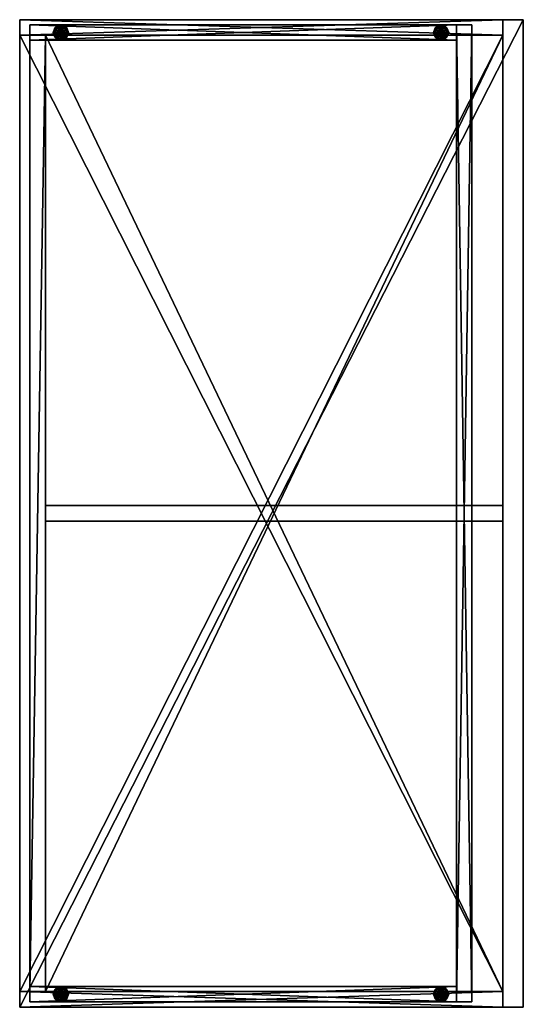
# Model space of a CAD drawing. Units: inches. Extents: x 5 to 358, y 5 to 169.
# Drawn here: x 214 to 239, y 59 to 107 of the extents above; entities that cross this region are included whole.
import ezdxf

# ---------------------------------------------------------------- set-up
doc = ezdxf.new("R2010")
doc.units = ezdxf.units.IN
doc.header["$MEASUREMENT"] = 0
doc.layers.add('CET color Grey50', color=9, linetype='Continuous', true_color=0x808080)
doc.layers.add('CET Default', color=7, linetype='Continuous')

# ---------------------------------------------------------------- blocks, each defined once
blk = doc.blocks.new('*C10')
at = {"layer": 'CET color Grey50', "linetype": 'Continuous'}
mesh = blk.add_polyface(dxfattribs=at)
corners = [(12.25, 42.25, 17.125), (-12.25, 42.25, 17.125), (-12.25, -5.75, 17.125), (12.25, -5.75, 17.125), (12.25, 42.25, 19.5), (-12.25, 42.25, 19.5), (-12.25, -5.75, 19.5), (12.25, -5.75, 19.5)]
mesh.append_faces([[corners[k] for k in face] for face in [(0, 1, 2, 0), (0, 2, 3, 0), (4, 5, 6, 4), (4, 6, 7, 4), (0, 4, 7, 0), (0, 7, 3, 0), (7, 6, 2, 7), (7, 2, 3, 7), (6, 2, 1, 6), (6, 1, 5, 6), (5, 1, 0, 5), (5, 0, 4, 5)]])
mesh = blk.add_polyface(dxfattribs=at)
corners = [(-12.25, -5, 17.125), (-12.25, -5, 4), (-12.25, -5.75, 4), (-12.25, -5.75, 17.125), (11.25, -5, 4), (11.25, -5.75, 4), (11.25, -5, 17.125), (11.25, -5.75, 17.125), (-12.25, 42.25, 17.125), (-12.25, 42.25, 4), (-12.25, 41.5, 4), (-12.25, 41.5, 17.125), (11.25, 42.25, 4), (11.25, 41.5, 4), (11.25, 42.25, 17.125), (11.25, 41.5, 17.125), (9, -5.5, 0.5), (9, -5.5, 4), (-11.75, -5.5, 4), (-11.75, -5.5, 0.5), (-11.75, -4.75, 4), (-11.75, -4.75, 0.5), (9, -4.75, 4), (9, -4.75, 0.5), (9, 41.25, 0.5), (9, 41.25, 4), (-11.75, 41.25, 4), (-11.75, 41.25, 0.5), (-11.75, 42, 4), (-11.75, 42, 0.5), (9, 42, 4), (9, 42, 0.5), (9.75, -5.5, 4), (9.75, -5.5, 0.5), (9.75, 42, 4), (9.75, 42, 0.5), (11.25, 18.625, 4.75), (11.25, 18.625, 16.375), (11.25, 17.875, 16.375), (11.25, 17.875, 4.75)]
mesh.append_faces([[corners[k] for k in face] for face in [(0, 1, 2, 0), (0, 2, 3, 0), (2, 1, 4, 2), (2, 4, 5, 2), (4, 6, 7, 4), (4, 7, 5, 4), (7, 6, 0, 7), (7, 0, 3, 7), (5, 7, 3, 5), (5, 3, 2, 5), (8, 9, 10, 8), (8, 10, 11, 8), (9, 12, 13, 9), (9, 13, 10, 9), (12, 14, 15, 12), (12, 15, 13, 12), (14, 8, 11, 14), (14, 11, 15, 14), (9, 8, 14, 9), (9, 14, 12, 9), (16, 17, 18, 16), (16, 18, 19, 16), (19, 18, 20, 19), (19, 20, 21, 19), (21, 20, 22, 21), (21, 22, 23, 21), (21, 23, 16, 21), (21, 16, 19, 21), (18, 17, 22, 18), (18, 22, 20, 18), (24, 25, 26, 24), (24, 26, 27, 24), (27, 26, 28, 27), (27, 28, 29, 27), (29, 28, 30, 29), (29, 30, 31, 29), (29, 31, 24, 29), (29, 24, 27, 29), (26, 25, 30, 26), (26, 30, 28, 26), (32, 17, 16, 32), (32, 16, 33, 32), (16, 17, 30, 16), (16, 30, 31, 16), (30, 34, 35, 30), (30, 35, 31, 30), (35, 34, 32, 35), (35, 32, 33, 35), (16, 31, 35, 16), (16, 35, 33, 16), (30, 17, 32, 30), (30, 32, 34, 30), (36, 37, 38, 36), (36, 38, 39, 36)]])
mesh = blk.add_polyface(dxfattribs=at)
corners = [(-10.521, 41.469, 0.25), (-10.521, 41.781, 0.375), (-10.521, 41.781, 0.25), (-10.25, 41.937, 0.375), (-10.25, 41.937, 0.25), (-10.358, 41.687, 0.375), (-10.338, 41.713, 0.375), (-10.375, 41.625, 0.375), (-10.371, 41.657, 0.375), (-10.521, 41.469, 0.375), (-10.282, 41.746, 0.375), (-10.312, 41.733, 0.375), (-10.25, 41.75, 0.375), (-10.282, 41.746, 0.5), (-10.25, 41.75, 0.5), (-10.312, 41.733, 0.5), (-10.358, 41.687, 0.5), (-10.338, 41.713, 0.5), (-10.371, 41.657, 0.5), (-10.375, 41.625, 0.5), (-10.25, 41.5, 0.5), (-10.371, 41.593, 0.5), (-10.562, 41.625, 0), (-10.406, 41.895, 0), (-10.25, 41.625, 0), (-10.406, 41.895, 0.25), (-10.562, 41.625, 0.25), (-10.25, 41.625, 0.25), (-10.094, 41.895, 0.25), (-10.537, 41.853, 0.217), (-10.531, 41.787, 0.187), (-10.625, 41.625, 0.187), (-10.606, 41.625, 0.232), (-10.25, 41.982, 0.231), (-10.25, 41.95, 0.187), (-10.437, 41.95, 0.187), (-10.528, 41.822, 0.243), (-10.25, 41.895, 0.25), (-10.367, 41.943, 0.244), (-10.063, 41.95, 0.187), (-10.437, 41.95, 0.063), (-10.625, 41.625, 0.063), (-10.606, 41.625, 0.018), (-10.528, 41.822, 0.007), (-10.537, 41.853, 0.033), (-10.531, 41.787, 0.063), (-10.25, 41.95, 0.063), (-10.25, 41.982, 0.019), (-10.25, 41.895, 0), (-10.33, 41.952, 0.005)]
mesh.append_faces([[corners[k] for k in face] for face in [(0, 1, 2, 0), (1, 3, 4, 1), (1, 4, 2, 1), (2, 4, 0, 2), (5, 6, 1, 5), (7, 8, 1, 7), (7, 1, 9, 7), (5, 1, 8, 5), (10, 3, 11, 10), (3, 10, 12, 3), (1, 6, 11, 1), (1, 11, 3, 1), (12, 10, 13, 12), (12, 13, 14, 12), (10, 11, 15, 10), (10, 15, 13, 10), (6, 5, 16, 6), (6, 16, 17, 6), (11, 6, 17, 11), (11, 17, 15, 11), (5, 8, 18, 5), (5, 18, 16, 5), (19, 18, 8, 19), (19, 8, 7, 19), (18, 20, 13, 18), (18, 13, 16, 18), (18, 19, 21, 18), (13, 15, 17, 13), (13, 17, 16, 13), (22, 23, 24, 22), (25, 26, 27, 25), (25, 27, 28, 25), (29, 30, 31, 29), (32, 29, 31, 32), (33, 34, 35, 33), (36, 26, 25, 36), (36, 32, 26, 36), (25, 37, 38, 25), (29, 35, 30, 29), (39, 40, 35, 39), (35, 40, 41, 35), (35, 41, 31, 35), (22, 42, 43, 22), (44, 41, 45, 44), (46, 47, 40, 46), (23, 22, 43, 23), (48, 23, 49, 48), (41, 44, 42, 41), (45, 40, 44, 45)]])
mesh = blk.add_polyface(dxfattribs=at)
corners = [(-10.25, 41.312, 0.375), (-10.521, 41.469, 0.375), (-10.521, 41.469, 0.25), (-10.25, 41.312, 0.25), (-10.521, 41.781, 0.375), (-10.25, 41.5, 0.375), (-10.282, 41.504, 0.375), (-10.312, 41.517, 0.375), (-10.338, 41.537, 0.375), (-10.358, 41.562, 0.375), (-10.371, 41.593, 0.375), (-10.375, 41.625, 0.375), (-10.371, 41.593, 0.5), (-10.375, 41.625, 0.5), (-10.358, 41.562, 0.5), (-10.312, 41.517, 0.5), (-10.338, 41.537, 0.5), (-10.282, 41.504, 0.5), (-10.25, 41.5, 0.5), (-10.371, 41.657, 0.5), (-10.218, 41.504, 0.5), (-10.282, 41.746, 0.5), (-10.25, 41.625, 0), (-10.094, 41.355, 0), (-10.406, 41.355, 0), (-10.562, 41.625, 0), (-10.25, 41.625, 0.25), (-10.562, 41.625, 0.25), (-10.406, 41.355, 0.25), (-10.537, 41.397, 0.217), (-10.625, 41.625, 0.187), (-10.531, 41.463, 0.187), (-10.528, 41.428, 0.243), (-10.606, 41.625, 0.232), (-10.25, 41.268, 0.231), (-10.437, 41.3, 0.187), (-10.25, 41.3, 0.187), (-10.33, 41.298, 0.245), (-10.25, 41.355, 0.25), (-10.625, 41.625, 0.063), (-10.437, 41.3, 0.063), (-10.063, 41.3, 0.063), (-10.063, 41.3, 0.187), (-10.528, 41.428, 0.007), (-10.537, 41.397, 0.033), (-10.606, 41.625, 0.018), (-10.531, 41.463, 0.063), (-10.25, 41.268, 0.019), (-10.25, 41.3, 0.063), (-10.25, 41.355, 0), (-10.367, 41.307, 0.006)]
mesh.append_faces([[corners[k] for k in face] for face in [(0, 1, 2, 0), (0, 2, 3, 0), (2, 1, 4, 2), (0, 5, 6, 0), (0, 6, 7, 0), (0, 7, 1, 0), (7, 8, 1, 7), (9, 10, 1, 9), (8, 9, 1, 8), (1, 10, 11, 1), (11, 10, 12, 11), (11, 12, 13, 11), (10, 9, 14, 10), (10, 14, 12, 10), (8, 7, 15, 8), (8, 15, 16, 8), (9, 8, 16, 9), (9, 16, 14, 9), (7, 6, 17, 7), (7, 17, 15, 7), (18, 17, 6, 18), (18, 6, 5, 18), (12, 14, 16, 12), (12, 16, 15, 12), (17, 19, 12, 17), (17, 12, 15, 17), (19, 17, 18, 19), (18, 20, 21, 18), (22, 23, 24, 22), (24, 25, 22, 24), (26, 27, 28, 26), (29, 30, 31, 29), (32, 27, 33, 32), (27, 32, 28, 27), (34, 35, 36, 34), (28, 37, 38, 28), (30, 29, 33, 30), (31, 35, 29, 31), (30, 39, 40, 30), (30, 40, 35, 30), (35, 40, 41, 35), (35, 41, 42, 35), (24, 43, 25, 24), (44, 39, 45, 44), (25, 43, 45, 25), (44, 46, 39, 44), (47, 48, 40, 47), (24, 49, 50, 24), (44, 40, 46, 44)]])
mesh = blk.add_polyface(dxfattribs=at)
corners = [(-9.979, 41.469, 0.375), (-10.25, 41.312, 0.375), (-10.25, 41.312, 0.25), (-9.979, 41.469, 0.25), (-9.979, 41.781, 0.375), (-10.521, 41.469, 0.25), (-10.25, 41.937, 0.25), (-10.188, 41.517, 0.375), (-10.162, 41.537, 0.375), (-10.218, 41.504, 0.375), (-10.125, 41.625, 0.375), (-10.129, 41.593, 0.375), (-10.142, 41.562, 0.375), (-10.25, 41.5, 0.375), (-10.218, 41.504, 0.5), (-10.25, 41.5, 0.5), (-10.188, 41.517, 0.5), (-10.142, 41.562, 0.5), (-10.162, 41.537, 0.5), (-10.129, 41.593, 0.5), (-10.125, 41.625, 0.5), (-10.129, 41.657, 0.5), (-10.25, 41.625, 0), (-9.938, 41.625, 0), (-10.094, 41.355, 0), (-10.094, 41.355, 0.25), (-9.938, 41.625, 0.25), (-10.25, 41.625, 0.25), (-10.406, 41.355, 0.25), (-9.963, 41.397, 0.217), (-9.969, 41.463, 0.187), (-9.875, 41.625, 0.187), (-9.894, 41.625, 0.232), (-10.25, 41.268, 0.231), (-10.25, 41.3, 0.187), (-10.063, 41.3, 0.187), (-9.972, 41.428, 0.243), (-10.25, 41.355, 0.25), (-10.133, 41.307, 0.244), (-10.063, 41.3, 0.063), (-9.875, 41.625, 0.063), (-10.17, 41.298, 0.005), (-10.25, 41.355, 0), (-9.894, 41.625, 0.018), (-9.972, 41.428, 0.007), (-9.963, 41.397, 0.033), (-9.969, 41.463, 0.063), (-10.25, 41.268, 0.019), (-10.25, 41.3, 0.063)]
mesh.append_faces([[corners[k] for k in face] for face in [(0, 1, 2, 0), (0, 2, 3, 0), (4, 0, 3, 4), (3, 2, 5, 3), (3, 5, 6, 3), (7, 1, 0, 7), (7, 0, 8, 7), (1, 7, 9, 1), (10, 11, 0, 10), (10, 0, 4, 10), (12, 8, 0, 12), (11, 12, 0, 11), (13, 1, 9, 13), (13, 9, 14, 13), (13, 14, 15, 13), (9, 7, 16, 9), (9, 16, 14, 9), (8, 12, 17, 8), (8, 17, 18, 8), (7, 8, 18, 7), (7, 18, 16, 7), (12, 11, 19, 12), (12, 19, 17, 12), (20, 19, 11, 20), (20, 11, 10, 20), (14, 16, 18, 14), (14, 18, 19, 14), (14, 19, 20, 14), (14, 20, 21, 14), (19, 18, 17, 19), (22, 23, 24, 22), (25, 26, 27, 25), (27, 28, 25, 27), (29, 30, 31, 29), (32, 29, 31, 32), (33, 34, 35, 33), (36, 26, 25, 36), (36, 32, 26, 36), (25, 37, 38, 25), (29, 35, 30, 29), (35, 39, 40, 35), (35, 40, 31, 35), (41, 42, 24, 41), (23, 43, 44, 23), (45, 40, 46, 45), (47, 39, 48, 47), (24, 23, 44, 24), (40, 45, 43, 40), (46, 39, 45, 46)]])
mesh = blk.add_polyface(dxfattribs=at)
corners = [(-10.25, 41.937, 0.375), (-9.979, 41.781, 0.375), (-9.979, 41.781, 0.25), (-10.25, 41.937, 0.25), (-9.979, 41.469, 0.25), (-10.142, 41.687, 0.375), (-10.129, 41.657, 0.375), (-10.162, 41.713, 0.375), (-10.218, 41.746, 0.375), (-10.188, 41.733, 0.375), (-10.25, 41.75, 0.375), (-10.125, 41.625, 0.375), (-10.129, 41.657, 0.5), (-10.125, 41.625, 0.5), (-10.142, 41.687, 0.5), (-10.188, 41.733, 0.5), (-10.162, 41.713, 0.5), (-10.218, 41.746, 0.5), (-10.25, 41.75, 0.5), (-10.282, 41.746, 0.5), (-10.218, 41.504, 0.5), (-10.094, 41.895, 0), (-9.938, 41.625, 0), (-10.25, 41.625, 0), (-10.406, 41.895, 0), (-9.938, 41.625, 0.25), (-10.094, 41.895, 0.25), (-10.25, 41.625, 0.25), (-9.963, 41.853, 0.217), (-9.875, 41.625, 0.187), (-9.969, 41.787, 0.187), (-9.972, 41.822, 0.243), (-9.894, 41.625, 0.232), (-10.25, 41.982, 0.231), (-10.063, 41.95, 0.187), (-10.25, 41.95, 0.187), (-10.17, 41.952, 0.245), (-10.25, 41.895, 0.25), (-9.875, 41.625, 0.063), (-10.063, 41.95, 0.063), (-10.437, 41.95, 0.063), (-9.972, 41.822, 0.007), (-10.25, 41.895, 0), (-10.133, 41.943, 0.006), (-9.963, 41.853, 0.033), (-9.894, 41.625, 0.018), (-10.25, 41.95, 0.063), (-10.25, 41.982, 0.019), (-9.969, 41.787, 0.063)]
mesh.append_faces([[corners[k] for k in face] for face in [(0, 1, 2, 0), (0, 2, 3, 0), (1, 4, 2, 1), (4, 3, 2, 4), (5, 6, 1, 5), (7, 5, 1, 7), (0, 8, 9, 0), (0, 9, 1, 0), (1, 9, 7, 1), (0, 10, 8, 0), (6, 11, 1, 6), (11, 6, 12, 11), (11, 12, 13, 11), (6, 5, 14, 6), (6, 14, 12, 6), (7, 9, 15, 7), (7, 15, 16, 7), (5, 7, 16, 5), (5, 16, 14, 5), (9, 8, 17, 9), (9, 17, 15, 9), (18, 17, 8, 18), (18, 8, 10, 18), (15, 17, 18, 15), (15, 18, 19, 15), (12, 14, 16, 12), (12, 16, 20, 12), (16, 15, 19, 16), (16, 19, 20, 16), (21, 22, 23, 21), (21, 23, 24, 21), (25, 26, 27, 25), (28, 29, 30, 28), (31, 25, 32, 31), (25, 31, 26, 25), (33, 34, 35, 33), (36, 37, 26, 36), (29, 28, 32, 29), (30, 34, 28, 30), (29, 38, 39, 29), (29, 39, 34, 29), (34, 39, 40, 34), (21, 41, 22, 21), (21, 42, 43, 21), (44, 38, 45, 44), (22, 41, 45, 22), (46, 39, 47, 46), (44, 48, 38, 44), (44, 39, 48, 44)]])
mesh = blk.add_polyface(dxfattribs=at)
corners = [(7.979, 41.469, 0.25), (7.979, 41.781, 0.375), (7.979, 41.781, 0.25), (8.25, 41.937, 0.375), (8.25, 41.937, 0.25), (8.142, 41.687, 0.375), (8.162, 41.713, 0.375), (8.125, 41.625, 0.375), (8.129, 41.657, 0.375), (7.979, 41.469, 0.375), (8.218, 41.746, 0.375), (8.187, 41.733, 0.375), (8.25, 41.75, 0.375), (8.218, 41.746, 0.5), (8.25, 41.75, 0.5), (8.187, 41.733, 0.5), (8.142, 41.687, 0.5), (8.162, 41.713, 0.5), (8.129, 41.657, 0.5), (8.125, 41.625, 0.5), (8.25, 41.5, 0.5), (8.129, 41.593, 0.5), (7.938, 41.625, 0), (8.094, 41.895, 0), (8.25, 41.625, 0), (8.094, 41.895, 0.25), (7.938, 41.625, 0.25), (8.25, 41.625, 0.25), (8.406, 41.895, 0.25), (7.969, 41.787, 0.187), (7.875, 41.625, 0.187), (7.963, 41.853, 0.217), (8.063, 41.95, 0.187), (7.894, 41.625, 0.232), (8.25, 41.982, 0.231), (8.25, 41.95, 0.187), (7.972, 41.822, 0.243), (8.25, 41.895, 0.25), (8.133, 41.943, 0.244), (8.437, 41.95, 0.187), (8.063, 41.95, 0.063), (7.875, 41.625, 0.063), (7.894, 41.625, 0.018), (7.972, 41.822, 0.007), (7.963, 41.853, 0.033), (7.969, 41.787, 0.063), (8.25, 41.95, 0.063), (8.25, 41.982, 0.019), (8.25, 41.895, 0), (8.17, 41.952, 0.005)]
mesh.append_faces([[corners[k] for k in face] for face in [(0, 1, 2, 0), (1, 3, 4, 1), (1, 4, 2, 1), (2, 4, 0, 2), (5, 6, 1, 5), (7, 8, 1, 7), (7, 1, 9, 7), (5, 1, 8, 5), (10, 3, 11, 10), (3, 10, 12, 3), (1, 6, 11, 1), (1, 11, 3, 1), (12, 10, 13, 12), (12, 13, 14, 12), (10, 11, 15, 10), (10, 15, 13, 10), (6, 5, 16, 6), (6, 16, 17, 6), (11, 6, 17, 11), (11, 17, 15, 11), (5, 8, 18, 5), (5, 18, 16, 5), (19, 18, 8, 19), (19, 8, 7, 19), (18, 20, 13, 18), (18, 13, 16, 18), (18, 19, 21, 18), (13, 15, 17, 13), (13, 17, 16, 13), (22, 23, 24, 22), (25, 26, 27, 25), (25, 27, 28, 25), (29, 30, 31, 29), (29, 31, 32, 29), (33, 31, 30, 33), (34, 35, 32, 34), (36, 26, 25, 36), (36, 33, 26, 36), (25, 37, 38, 25), (39, 40, 32, 39), (32, 40, 41, 32), (32, 41, 30, 32), (22, 42, 43, 22), (44, 41, 45, 44), (44, 45, 40, 44), (46, 47, 40, 46), (23, 22, 43, 23), (48, 23, 49, 48), (41, 44, 42, 41)]])
mesh = blk.add_polyface(dxfattribs=at)
corners = [(8.25, 41.312, 0.375), (7.979, 41.469, 0.375), (7.979, 41.469, 0.25), (8.25, 41.312, 0.25), (7.979, 41.781, 0.375), (8.25, 41.5, 0.375), (8.218, 41.504, 0.375), (8.187, 41.517, 0.375), (8.162, 41.537, 0.375), (8.142, 41.562, 0.375), (8.129, 41.593, 0.375), (8.125, 41.625, 0.375), (8.129, 41.593, 0.5), (8.125, 41.625, 0.5), (8.142, 41.562, 0.5), (8.187, 41.517, 0.5), (8.162, 41.537, 0.5), (8.218, 41.504, 0.5), (8.25, 41.5, 0.5), (8.129, 41.657, 0.5), (8.25, 41.625, 0), (8.406, 41.355, 0), (8.094, 41.355, 0), (7.938, 41.625, 0), (8.25, 41.625, 0.25), (7.938, 41.625, 0.25), (8.094, 41.355, 0.25), (8.406, 41.355, 0.25), (7.963, 41.397, 0.217), (7.875, 41.625, 0.187), (7.969, 41.463, 0.187), (8.063, 41.3, 0.187), (7.972, 41.428, 0.243), (7.894, 41.625, 0.232), (8.25, 41.268, 0.231), (8.25, 41.3, 0.187), (8.17, 41.298, 0.245), (8.25, 41.355, 0.25), (7.875, 41.625, 0.063), (8.063, 41.3, 0.063), (8.437, 41.3, 0.063), (8.437, 41.3, 0.187), (7.972, 41.428, 0.007), (7.963, 41.397, 0.033), (7.894, 41.625, 0.018), (7.969, 41.463, 0.063), (8.25, 41.268, 0.019), (8.25, 41.3, 0.063), (8.25, 41.355, 0), (8.133, 41.307, 0.006)]
mesh.append_faces([[corners[k] for k in face] for face in [(0, 1, 2, 0), (0, 2, 3, 0), (2, 1, 4, 2), (0, 5, 6, 0), (0, 6, 7, 0), (0, 7, 1, 0), (7, 8, 1, 7), (9, 10, 1, 9), (8, 9, 1, 8), (1, 10, 11, 1), (11, 10, 12, 11), (11, 12, 13, 11), (10, 9, 14, 10), (10, 14, 12, 10), (8, 7, 15, 8), (8, 15, 16, 8), (9, 8, 16, 9), (9, 16, 14, 9), (7, 6, 17, 7), (7, 17, 15, 7), (18, 17, 6, 18), (18, 6, 5, 18), (12, 14, 16, 12), (12, 16, 15, 12), (17, 19, 12, 17), (17, 12, 15, 17), (19, 17, 18, 19), (20, 21, 22, 20), (22, 23, 20, 22), (24, 25, 26, 24), (24, 26, 27, 24), (28, 29, 30, 28), (28, 30, 31, 28), (32, 25, 33, 32), (25, 32, 26, 25), (34, 31, 35, 34), (26, 36, 37, 26), (29, 28, 33, 29), (29, 38, 39, 29), (29, 39, 31, 29), (31, 39, 40, 31), (31, 40, 41, 31), (22, 42, 23, 22), (43, 38, 44, 43), (23, 42, 44, 23), (45, 38, 43, 45), (45, 43, 39, 45), (46, 47, 39, 46), (22, 48, 49, 22)]])
mesh = blk.add_polyface(dxfattribs=at)
corners = [(8.521, 41.469, 0.375), (8.25, 41.312, 0.375), (8.25, 41.312, 0.25), (8.521, 41.469, 0.25), (8.521, 41.781, 0.375), (7.979, 41.469, 0.25), (8.25, 41.937, 0.25), (8.312, 41.517, 0.375), (8.338, 41.537, 0.375), (8.282, 41.504, 0.375), (8.375, 41.625, 0.375), (8.371, 41.593, 0.375), (8.358, 41.562, 0.375), (8.25, 41.5, 0.375), (8.282, 41.504, 0.5), (8.25, 41.5, 0.5), (8.312, 41.517, 0.5), (8.358, 41.562, 0.5), (8.338, 41.537, 0.5), (8.371, 41.593, 0.5), (8.375, 41.625, 0.5), (8.218, 41.746, 0.5), (8.371, 41.657, 0.5), (8.25, 41.625, 0), (8.562, 41.625, 0), (8.406, 41.355, 0), (8.406, 41.355, 0.25), (8.562, 41.625, 0.25), (8.25, 41.625, 0.25), (8.537, 41.397, 0.217), (8.531, 41.463, 0.187), (8.625, 41.625, 0.187), (8.606, 41.625, 0.232), (8.25, 41.268, 0.231), (8.25, 41.3, 0.187), (8.437, 41.3, 0.187), (8.528, 41.428, 0.243), (8.25, 41.355, 0.25), (8.367, 41.307, 0.244), (8.437, 41.3, 0.063), (8.625, 41.625, 0.063), (8.33, 41.298, 0.005), (8.25, 41.355, 0), (8.606, 41.625, 0.018), (8.528, 41.428, 0.007), (8.537, 41.397, 0.033), (8.531, 41.463, 0.063), (8.25, 41.268, 0.019), (8.25, 41.3, 0.063)]
mesh.append_faces([[corners[k] for k in face] for face in [(0, 1, 2, 0), (0, 2, 3, 0), (4, 0, 3, 4), (3, 2, 5, 3), (3, 5, 6, 3), (7, 1, 0, 7), (7, 0, 8, 7), (1, 7, 9, 1), (10, 11, 0, 10), (10, 0, 4, 10), (12, 8, 0, 12), (11, 12, 0, 11), (13, 1, 9, 13), (13, 9, 14, 13), (13, 14, 15, 13), (9, 7, 16, 9), (9, 16, 14, 9), (8, 12, 17, 8), (8, 17, 18, 8), (7, 8, 18, 7), (7, 18, 16, 7), (12, 11, 19, 12), (12, 19, 17, 12), (20, 19, 11, 20), (20, 11, 10, 20), (15, 14, 21, 15), (14, 16, 18, 14), (14, 18, 19, 14), (14, 19, 20, 14), (14, 20, 22, 14), (19, 18, 17, 19), (23, 24, 25, 23), (26, 27, 28, 26), (29, 30, 31, 29), (32, 29, 31, 32), (33, 34, 35, 33), (36, 27, 26, 36), (36, 32, 27, 36), (26, 37, 38, 26), (29, 35, 30, 29), (35, 39, 40, 35), (35, 40, 31, 35), (41, 42, 25, 41), (24, 43, 44, 24), (45, 40, 46, 45), (47, 39, 48, 47), (25, 24, 44, 25), (40, 45, 43, 40), (46, 39, 45, 46)]])
mesh = blk.add_polyface(dxfattribs=at)
corners = [(8.25, 41.937, 0.375), (8.521, 41.781, 0.375), (8.521, 41.781, 0.25), (8.25, 41.937, 0.25), (8.521, 41.469, 0.25), (8.358, 41.687, 0.375), (8.371, 41.657, 0.375), (8.338, 41.713, 0.375), (8.282, 41.746, 0.375), (8.312, 41.733, 0.375), (8.25, 41.75, 0.375), (8.375, 41.625, 0.375), (8.371, 41.657, 0.5), (8.375, 41.625, 0.5), (8.358, 41.687, 0.5), (8.312, 41.733, 0.5), (8.338, 41.713, 0.5), (8.282, 41.746, 0.5), (8.25, 41.75, 0.5), (8.218, 41.746, 0.5), (8.282, 41.504, 0.5), (8.406, 41.895, 0), (8.562, 41.625, 0), (8.25, 41.625, 0), (8.094, 41.895, 0), (8.562, 41.625, 0.25), (8.406, 41.895, 0.25), (8.25, 41.625, 0.25), (8.537, 41.853, 0.217), (8.625, 41.625, 0.187), (8.531, 41.787, 0.187), (8.528, 41.822, 0.243), (8.606, 41.625, 0.232), (8.25, 41.982, 0.231), (8.437, 41.95, 0.187), (8.25, 41.95, 0.187), (8.33, 41.952, 0.245), (8.25, 41.895, 0.25), (8.625, 41.625, 0.063), (8.437, 41.95, 0.063), (8.063, 41.95, 0.063), (8.528, 41.822, 0.007), (8.25, 41.895, 0), (8.367, 41.943, 0.006), (8.537, 41.853, 0.033), (8.606, 41.625, 0.018), (8.25, 41.95, 0.063), (8.25, 41.982, 0.019), (8.531, 41.787, 0.063)]
mesh.append_faces([[corners[k] for k in face] for face in [(0, 1, 2, 0), (0, 2, 3, 0), (1, 4, 2, 1), (4, 3, 2, 4), (5, 6, 1, 5), (7, 5, 1, 7), (0, 8, 9, 0), (0, 9, 1, 0), (1, 9, 7, 1), (0, 10, 8, 0), (6, 11, 1, 6), (11, 6, 12, 11), (11, 12, 13, 11), (6, 5, 14, 6), (6, 14, 12, 6), (7, 9, 15, 7), (7, 15, 16, 7), (5, 7, 16, 5), (5, 16, 14, 5), (9, 8, 17, 9), (9, 17, 15, 9), (18, 17, 8, 18), (18, 8, 10, 18), (15, 17, 18, 15), (15, 18, 19, 15), (12, 14, 16, 12), (12, 16, 20, 12), (16, 15, 19, 16), (16, 19, 20, 16), (21, 22, 23, 21), (21, 23, 24, 21), (25, 26, 27, 25), (28, 29, 30, 28), (31, 25, 32, 31), (25, 31, 26, 25), (33, 34, 35, 33), (36, 37, 26, 36), (29, 28, 32, 29), (30, 34, 28, 30), (29, 38, 39, 29), (29, 39, 34, 29), (34, 39, 40, 34), (21, 41, 22, 21), (21, 42, 43, 21), (44, 38, 45, 44), (22, 41, 45, 22), (46, 39, 47, 46), (44, 48, 38, 44), (44, 39, 48, 44)]])
mesh = blk.add_polyface(dxfattribs=at)
corners = [(-12.25, -5, 4), (-12.25, -5, 17.125), (11.25, -5, 17.125), (11.25, -5, 4), (11.25, 41.5, 4), (11.25, 41.5, 17.125), (-12.25, 41.5, 17.125), (-12.25, 41.5, 4), (-11, 18.625, 4.75), (-11, 18.625, 16.375), (11.25, 18.625, 16.375), (11.25, 18.625, 4.75), (11.25, 17.875, 4.75), (11.25, 17.875, 16.375), (-11, 17.875, 16.375), (-11, 17.875, 4.75)]
mesh.append_faces([[corners[k] for k in face] for face in [(0, 1, 2, 0), (0, 2, 3, 0), (4, 5, 6, 4), (4, 6, 7, 4), (8, 9, 10, 8), (8, 10, 11, 8), (12, 13, 14, 12), (12, 14, 15, 12)]])
mesh = blk.add_polyface(dxfattribs=at)
corners = [(11.25, 41.5, 16.375), (11.25, -5, 16.375), (-12.25, -5, 16.375), (-12.25, 41.5, 16.375)]
mesh.append_faces([[corners[k] for k in face] for face in [(0, 1, 2, 0), (0, 2, 3, 0)]])
mesh = blk.add_polyface(dxfattribs=at)
corners = [(-12.25, -5, 17.125), (-12.25, 41.5, 17.125), (-12.25, 41.5, 16.375), (-12.25, -5, 16.375), (11.25, 41.5, 17.125), (11.25, -5, 17.125), (11.25, -5, 16.375), (11.25, 41.5, 16.375)]
mesh.append_faces([[corners[k] for k in face] for face in [(0, 1, 2, 0), (0, 2, 3, 0), (4, 5, 6, 4), (4, 6, 7, 4), (1, 0, 5, 1), (1, 5, 4, 1)]])
mesh = blk.add_polyface(dxfattribs=at)
corners = [(-11.75, -5, 4), (-11.75, -5, 16.375), (-11.75, 41.5, 16.375), (-11.75, 41.5, 4), (-11, -5, 4), (-11, 41.5, 4)]
mesh.append_faces([[corners[k] for k in face] for face in [(0, 1, 2, 0), (0, 2, 3, 0), (0, 4, 5, 0), (0, 5, 3, 0)]])
mesh = blk.add_polyface(dxfattribs=at)
corners = [(-11, 41.5, 4), (-11, 41.5, 16.375), (-11, -5, 16.375), (-11, -5, 4)]
mesh.append_faces([[corners[k] for k in face] for face in [(0, 1, 2, 0), (0, 2, 3, 0)]])
mesh = blk.add_polyface(dxfattribs=at)
corners = [(-11, 41.5, 4.75), (-11, -5, 4.75), (11.25, -5, 4.75), (11.25, 41.5, 4.75)]
mesh.append_faces([[corners[k] for k in face] for face in [(0, 1, 2, 0), (0, 2, 3, 0)]])
mesh = blk.add_polyface(dxfattribs=at)
corners = [(11.25, 41.5, 4.75), (11.25, -5, 4.75), (11.25, -5, 4), (11.25, 41.5, 4), (-11, -5, 4), (-11, 41.5, 4)]
mesh.append_faces([[corners[k] for k in face] for face in [(0, 1, 2, 0), (0, 2, 3, 0), (3, 2, 4, 3), (3, 4, 5, 3)]])
mesh = blk.add_polyface(dxfattribs=at)
corners = [(-10.521, -5.281, 0.25), (-10.521, -4.969, 0.375), (-10.521, -4.969, 0.25), (-10.25, -4.813, 0.375), (-10.25, -4.813, 0.25), (-10.358, -5.063, 0.375), (-10.338, -5.037, 0.375), (-10.375, -5.125, 0.375), (-10.371, -5.093, 0.375), (-10.521, -5.281, 0.375), (-10.282, -5.004, 0.375), (-10.312, -5.017, 0.375), (-10.25, -5, 0.375), (-10.282, -5.004, 0.5), (-10.25, -5, 0.5), (-10.312, -5.017, 0.5), (-10.358, -5.063, 0.5), (-10.338, -5.037, 0.5), (-10.371, -5.093, 0.5), (-10.375, -5.125, 0.5), (-10.25, -5.25, 0.5), (-10.371, -5.157, 0.5), (-10.562, -5.125, 0), (-10.406, -4.855, 0), (-10.25, -5.125, 0), (-10.406, -4.855, 0.25), (-10.562, -5.125, 0.25), (-10.25, -5.125, 0.25), (-10.094, -4.855, 0.25), (-10.537, -4.897, 0.217), (-10.531, -4.963, 0.187), (-10.625, -5.125, 0.187), (-10.606, -5.125, 0.232), (-10.25, -4.768, 0.231), (-10.25, -4.8, 0.187), (-10.437, -4.8, 0.187), (-10.528, -4.928, 0.243), (-10.25, -4.855, 0.25), (-10.367, -4.807, 0.244), (-10.063, -4.8, 0.187), (-10.437, -4.8, 0.063), (-10.625, -5.125, 0.063), (-10.606, -5.125, 0.018), (-10.528, -4.928, 0.007), (-10.537, -4.897, 0.033), (-10.531, -4.963, 0.063), (-10.25, -4.8, 0.063), (-10.25, -4.768, 0.019), (-10.25, -4.855, 0), (-10.33, -4.798, 0.005)]
mesh.append_faces([[corners[k] for k in face] for face in [(0, 1, 2, 0), (1, 3, 4, 1), (1, 4, 2, 1), (2, 4, 0, 2), (5, 6, 1, 5), (7, 8, 1, 7), (7, 1, 9, 7), (5, 1, 8, 5), (10, 3, 11, 10), (3, 10, 12, 3), (1, 6, 11, 1), (1, 11, 3, 1), (12, 10, 13, 12), (12, 13, 14, 12), (10, 11, 15, 10), (10, 15, 13, 10), (6, 5, 16, 6), (6, 16, 17, 6), (11, 6, 17, 11), (11, 17, 15, 11), (5, 8, 18, 5), (5, 18, 16, 5), (19, 18, 8, 19), (19, 8, 7, 19), (18, 20, 13, 18), (18, 13, 16, 18), (18, 19, 21, 18), (13, 15, 17, 13), (13, 17, 16, 13), (22, 23, 24, 22), (25, 26, 27, 25), (25, 27, 28, 25), (29, 30, 31, 29), (32, 29, 31, 32), (33, 34, 35, 33), (36, 26, 25, 36), (36, 32, 26, 36), (25, 37, 38, 25), (29, 35, 30, 29), (39, 40, 35, 39), (35, 40, 41, 35), (35, 41, 31, 35), (22, 42, 43, 22), (44, 41, 45, 44), (46, 47, 40, 46), (23, 22, 43, 23), (48, 23, 49, 48), (41, 44, 42, 41), (45, 40, 44, 45)]])
mesh = blk.add_polyface(dxfattribs=at)
corners = [(-10.25, -4.813, 0.375), (-9.979, -4.969, 0.375), (-9.979, -4.969, 0.25), (-10.25, -4.813, 0.25), (-9.979, -5.281, 0.25), (-10.142, -5.063, 0.375), (-10.129, -5.093, 0.375), (-10.162, -5.037, 0.375), (-10.218, -5.004, 0.375), (-10.188, -5.017, 0.375), (-10.25, -5, 0.375), (-10.125, -5.125, 0.375), (-10.129, -5.093, 0.5), (-10.125, -5.125, 0.5), (-10.142, -5.063, 0.5), (-10.188, -5.017, 0.5), (-10.162, -5.037, 0.5), (-10.218, -5.004, 0.5), (-10.25, -5, 0.5), (-10.282, -5.004, 0.5), (-10.218, -5.246, 0.5), (-10.094, -4.855, 0), (-9.938, -5.125, 0), (-10.25, -5.125, 0), (-10.406, -4.855, 0), (-9.938, -5.125, 0.25), (-10.094, -4.855, 0.25), (-10.25, -5.125, 0.25), (-9.963, -4.897, 0.217), (-9.875, -5.125, 0.187), (-9.969, -4.963, 0.187), (-9.972, -4.928, 0.243), (-9.894, -5.125, 0.232), (-10.25, -4.768, 0.231), (-10.063, -4.8, 0.187), (-10.25, -4.8, 0.187), (-10.17, -4.798, 0.245), (-10.25, -4.855, 0.25), (-9.875, -5.125, 0.063), (-10.063, -4.8, 0.063), (-10.437, -4.8, 0.063), (-9.972, -4.928, 0.007), (-10.25, -4.855, 0), (-10.133, -4.807, 0.006), (-9.963, -4.897, 0.033), (-9.894, -5.125, 0.018), (-10.25, -4.8, 0.063), (-10.25, -4.768, 0.019), (-9.969, -4.963, 0.063)]
mesh.append_faces([[corners[k] for k in face] for face in [(0, 1, 2, 0), (0, 2, 3, 0), (1, 4, 2, 1), (4, 3, 2, 4), (5, 6, 1, 5), (7, 5, 1, 7), (0, 8, 9, 0), (0, 9, 1, 0), (1, 9, 7, 1), (0, 10, 8, 0), (6, 11, 1, 6), (11, 6, 12, 11), (11, 12, 13, 11), (6, 5, 14, 6), (6, 14, 12, 6), (7, 9, 15, 7), (7, 15, 16, 7), (5, 7, 16, 5), (5, 16, 14, 5), (9, 8, 17, 9), (9, 17, 15, 9), (18, 17, 8, 18), (18, 8, 10, 18), (15, 17, 18, 15), (15, 18, 19, 15), (12, 14, 16, 12), (12, 16, 20, 12), (16, 15, 19, 16), (16, 19, 20, 16), (21, 22, 23, 21), (21, 23, 24, 21), (25, 26, 27, 25), (28, 29, 30, 28), (31, 25, 32, 31), (25, 31, 26, 25), (33, 34, 35, 33), (36, 37, 26, 36), (29, 28, 32, 29), (30, 34, 28, 30), (29, 38, 39, 29), (29, 39, 34, 29), (34, 39, 40, 34), (21, 41, 22, 21), (21, 42, 43, 21), (44, 38, 45, 44), (22, 41, 45, 22), (46, 39, 47, 46), (44, 48, 38, 44), (44, 39, 48, 44)]])
mesh = blk.add_polyface(dxfattribs=at)
corners = [(7.979, -5.281, 0.25), (7.979, -4.969, 0.375), (7.979, -4.969, 0.25), (8.25, -4.813, 0.375), (8.25, -4.813, 0.25), (8.142, -5.063, 0.375), (8.162, -5.037, 0.375), (8.125, -5.125, 0.375), (8.129, -5.093, 0.375), (7.979, -5.281, 0.375), (8.218, -5.004, 0.375), (8.187, -5.017, 0.375), (8.25, -5, 0.375), (8.218, -5.004, 0.5), (8.25, -5, 0.5), (8.187, -5.017, 0.5), (8.142, -5.063, 0.5), (8.162, -5.037, 0.5), (8.129, -5.093, 0.5), (8.125, -5.125, 0.5), (8.25, -5.25, 0.5), (8.129, -5.157, 0.5), (7.938, -5.125, 0), (8.094, -4.855, 0), (8.25, -5.125, 0), (8.094, -4.855, 0.25), (7.938, -5.125, 0.25), (8.25, -5.125, 0.25), (8.406, -4.855, 0.25), (7.969, -4.963, 0.187), (7.875, -5.125, 0.187), (7.963, -4.897, 0.217), (8.063, -4.8, 0.187), (7.894, -5.125, 0.232), (8.25, -4.768, 0.231), (8.25, -4.8, 0.187), (7.972, -4.928, 0.243), (8.25, -4.855, 0.25), (8.133, -4.807, 0.244), (8.437, -4.8, 0.187), (8.063, -4.8, 0.063), (7.875, -5.125, 0.063), (7.894, -5.125, 0.018), (7.972, -4.928, 0.007), (7.963, -4.897, 0.033), (7.969, -4.963, 0.063), (8.25, -4.8, 0.063), (8.25, -4.768, 0.019), (8.25, -4.855, 0), (8.17, -4.798, 0.005)]
mesh.append_faces([[corners[k] for k in face] for face in [(0, 1, 2, 0), (1, 3, 4, 1), (1, 4, 2, 1), (2, 4, 0, 2), (5, 6, 1, 5), (7, 8, 1, 7), (7, 1, 9, 7), (5, 1, 8, 5), (10, 3, 11, 10), (3, 10, 12, 3), (1, 6, 11, 1), (1, 11, 3, 1), (12, 10, 13, 12), (12, 13, 14, 12), (10, 11, 15, 10), (10, 15, 13, 10), (6, 5, 16, 6), (6, 16, 17, 6), (11, 6, 17, 11), (11, 17, 15, 11), (5, 8, 18, 5), (5, 18, 16, 5), (19, 18, 8, 19), (19, 8, 7, 19), (18, 20, 13, 18), (18, 13, 16, 18), (18, 19, 21, 18), (13, 15, 17, 13), (13, 17, 16, 13), (22, 23, 24, 22), (25, 26, 27, 25), (25, 27, 28, 25), (29, 30, 31, 29), (29, 31, 32, 29), (33, 31, 30, 33), (34, 35, 32, 34), (36, 26, 25, 36), (36, 33, 26, 36), (25, 37, 38, 25), (39, 40, 32, 39), (32, 40, 41, 32), (32, 41, 30, 32), (22, 42, 43, 22), (44, 41, 45, 44), (44, 45, 40, 44), (46, 47, 40, 46), (23, 22, 43, 23), (48, 23, 49, 48), (41, 44, 42, 41)]])
mesh = blk.add_polyface(dxfattribs=at)
corners = [(8.25, -4.813, 0.375), (8.521, -4.969, 0.375), (8.521, -4.969, 0.25), (8.25, -4.813, 0.25), (8.521, -5.281, 0.25), (8.358, -5.063, 0.375), (8.371, -5.093, 0.375), (8.338, -5.037, 0.375), (8.282, -5.004, 0.375), (8.312, -5.017, 0.375), (8.25, -5, 0.375), (8.375, -5.125, 0.375), (8.371, -5.093, 0.5), (8.375, -5.125, 0.5), (8.358, -5.063, 0.5), (8.312, -5.017, 0.5), (8.338, -5.037, 0.5), (8.282, -5.004, 0.5), (8.25, -5, 0.5), (8.218, -5.004, 0.5), (8.282, -5.246, 0.5), (8.406, -4.855, 0), (8.562, -5.125, 0), (8.25, -5.125, 0), (8.094, -4.855, 0), (8.562, -5.125, 0.25), (8.406, -4.855, 0.25), (8.25, -5.125, 0.25), (8.537, -4.897, 0.217), (8.625, -5.125, 0.187), (8.531, -4.963, 0.187), (8.528, -4.928, 0.243), (8.606, -5.125, 0.232), (8.25, -4.768, 0.231), (8.437, -4.8, 0.187), (8.25, -4.8, 0.187), (8.33, -4.798, 0.245), (8.25, -4.855, 0.25), (8.625, -5.125, 0.063), (8.437, -4.8, 0.063), (8.063, -4.8, 0.063), (8.528, -4.928, 0.007), (8.25, -4.855, 0), (8.367, -4.807, 0.006), (8.537, -4.897, 0.033), (8.606, -5.125, 0.018), (8.25, -4.8, 0.063), (8.25, -4.768, 0.019), (8.531, -4.963, 0.063)]
mesh.append_faces([[corners[k] for k in face] for face in [(0, 1, 2, 0), (0, 2, 3, 0), (1, 4, 2, 1), (4, 3, 2, 4), (5, 6, 1, 5), (7, 5, 1, 7), (0, 8, 9, 0), (0, 9, 1, 0), (1, 9, 7, 1), (0, 10, 8, 0), (6, 11, 1, 6), (11, 6, 12, 11), (11, 12, 13, 11), (6, 5, 14, 6), (6, 14, 12, 6), (7, 9, 15, 7), (7, 15, 16, 7), (5, 7, 16, 5), (5, 16, 14, 5), (9, 8, 17, 9), (9, 17, 15, 9), (18, 17, 8, 18), (18, 8, 10, 18), (15, 17, 18, 15), (15, 18, 19, 15), (12, 14, 16, 12), (12, 16, 20, 12), (16, 15, 19, 16), (16, 19, 20, 16), (21, 22, 23, 21), (21, 23, 24, 21), (25, 26, 27, 25), (28, 29, 30, 28), (31, 25, 32, 31), (25, 31, 26, 25), (33, 34, 35, 33), (36, 37, 26, 36), (29, 28, 32, 29), (30, 34, 28, 30), (29, 38, 39, 29), (29, 39, 34, 29), (34, 39, 40, 34), (21, 41, 22, 21), (21, 42, 43, 21), (44, 38, 45, 44), (22, 41, 45, 22), (46, 39, 47, 46), (44, 48, 38, 44), (44, 39, 48, 44)]])
mesh = blk.add_polyface(dxfattribs=at)
corners = [(-10.25, -5.438, 0.375), (-10.521, -5.281, 0.375), (-10.521, -5.281, 0.25), (-10.25, -5.438, 0.25), (-10.521, -4.969, 0.375), (-10.25, -5.25, 0.375), (-10.282, -5.246, 0.375), (-10.312, -5.233, 0.375), (-10.338, -5.213, 0.375), (-10.358, -5.188, 0.375), (-10.371, -5.157, 0.375), (-10.375, -5.125, 0.375), (-10.371, -5.157, 0.5), (-10.375, -5.125, 0.5), (-10.358, -5.188, 0.5), (-10.312, -5.233, 0.5), (-10.338, -5.213, 0.5), (-10.282, -5.246, 0.5), (-10.25, -5.25, 0.5), (-10.371, -5.093, 0.5), (-10.218, -5.246, 0.5), (-10.282, -5.004, 0.5), (-10.25, -5.125, 0), (-10.094, -5.395, 0), (-10.406, -5.395, 0), (-10.562, -5.125, 0), (-10.25, -5.125, 0.25), (-10.562, -5.125, 0.25), (-10.406, -5.395, 0.25), (-10.094, -5.395, 0.25), (-10.537, -5.353, 0.217), (-10.625, -5.125, 0.187), (-10.531, -5.287, 0.187), (-10.528, -5.322, 0.243), (-10.606, -5.125, 0.232), (-10.25, -5.482, 0.231), (-10.437, -5.45, 0.187), (-10.25, -5.45, 0.187), (-10.33, -5.452, 0.245), (-10.25, -5.395, 0.25), (-10.625, -5.125, 0.063), (-10.437, -5.45, 0.063), (-10.063, -5.45, 0.063), (-10.528, -5.322, 0.007), (-10.537, -5.353, 0.033), (-10.606, -5.125, 0.018), (-10.531, -5.287, 0.063), (-10.25, -5.482, 0.019), (-10.25, -5.45, 0.063), (-10.25, -5.395, 0), (-10.367, -5.443, 0.006)]
mesh.append_faces([[corners[k] for k in face] for face in [(0, 1, 2, 0), (0, 2, 3, 0), (2, 1, 4, 2), (0, 5, 6, 0), (0, 6, 7, 0), (0, 7, 1, 0), (7, 8, 1, 7), (9, 10, 1, 9), (8, 9, 1, 8), (1, 10, 11, 1), (11, 10, 12, 11), (11, 12, 13, 11), (10, 9, 14, 10), (10, 14, 12, 10), (8, 7, 15, 8), (8, 15, 16, 8), (9, 8, 16, 9), (9, 16, 14, 9), (7, 6, 17, 7), (7, 17, 15, 7), (18, 17, 6, 18), (18, 6, 5, 18), (12, 14, 16, 12), (12, 16, 15, 12), (17, 19, 12, 17), (17, 12, 15, 17), (19, 17, 18, 19), (18, 20, 21, 18), (22, 23, 24, 22), (24, 25, 22, 24), (26, 27, 28, 26), (26, 28, 29, 26), (30, 31, 32, 30), (33, 27, 34, 33), (27, 33, 28, 27), (35, 36, 37, 35), (28, 38, 39, 28), (31, 30, 34, 31), (32, 36, 30, 32), (31, 40, 41, 31), (31, 41, 36, 31), (36, 41, 42, 36), (24, 43, 25, 24), (44, 40, 45, 44), (25, 43, 45, 25), (44, 46, 40, 44), (47, 48, 41, 47), (24, 49, 50, 24), (44, 41, 46, 44)]])
mesh = blk.add_polyface(dxfattribs=at)
corners = [(-9.979, -5.281, 0.375), (-10.25, -5.438, 0.375), (-10.25, -5.438, 0.25), (-9.979, -5.281, 0.25), (-9.979, -4.969, 0.375), (-10.521, -5.281, 0.25), (-10.25, -4.813, 0.25), (-10.188, -5.233, 0.375), (-10.162, -5.213, 0.375), (-10.218, -5.246, 0.375), (-10.125, -5.125, 0.375), (-10.129, -5.157, 0.375), (-10.142, -5.188, 0.375), (-10.25, -5.25, 0.375), (-10.218, -5.246, 0.5), (-10.25, -5.25, 0.5), (-10.188, -5.233, 0.5), (-10.142, -5.188, 0.5), (-10.162, -5.213, 0.5), (-10.129, -5.157, 0.5), (-10.125, -5.125, 0.5), (-10.129, -5.093, 0.5), (-10.25, -5.125, 0), (-9.938, -5.125, 0), (-10.094, -5.395, 0), (-10.094, -5.395, 0.25), (-9.938, -5.125, 0.25), (-10.25, -5.125, 0.25), (-9.963, -5.353, 0.217), (-9.969, -5.287, 0.187), (-9.875, -5.125, 0.187), (-9.894, -5.125, 0.232), (-10.25, -5.482, 0.231), (-10.25, -5.45, 0.187), (-10.063, -5.45, 0.187), (-9.972, -5.322, 0.243), (-10.25, -5.395, 0.25), (-10.133, -5.443, 0.244), (-10.437, -5.45, 0.187), (-10.063, -5.45, 0.063), (-9.875, -5.125, 0.063), (-10.17, -5.452, 0.005), (-10.25, -5.395, 0), (-9.894, -5.125, 0.018), (-9.972, -5.322, 0.007), (-9.963, -5.353, 0.033), (-9.969, -5.287, 0.063), (-10.25, -5.482, 0.019), (-10.25, -5.45, 0.063)]
mesh.append_faces([[corners[k] for k in face] for face in [(0, 1, 2, 0), (0, 2, 3, 0), (4, 0, 3, 4), (3, 2, 5, 3), (3, 5, 6, 3), (7, 1, 0, 7), (7, 0, 8, 7), (1, 7, 9, 1), (10, 11, 0, 10), (10, 0, 4, 10), (12, 8, 0, 12), (11, 12, 0, 11), (13, 1, 9, 13), (13, 9, 14, 13), (13, 14, 15, 13), (9, 7, 16, 9), (9, 16, 14, 9), (8, 12, 17, 8), (8, 17, 18, 8), (7, 8, 18, 7), (7, 18, 16, 7), (12, 11, 19, 12), (12, 19, 17, 12), (20, 19, 11, 20), (20, 11, 10, 20), (14, 16, 18, 14), (14, 18, 19, 14), (14, 19, 20, 14), (14, 20, 21, 14), (19, 18, 17, 19), (22, 23, 24, 22), (25, 26, 27, 25), (28, 29, 30, 28), (31, 28, 30, 31), (32, 33, 34, 32), (35, 26, 25, 35), (35, 31, 26, 35), (25, 36, 37, 25), (28, 34, 29, 28), (38, 39, 34, 38), (34, 39, 40, 34), (34, 40, 30, 34), (41, 42, 24, 41), (23, 43, 44, 23), (45, 40, 46, 45), (47, 39, 48, 47), (24, 23, 44, 24), (40, 45, 43, 40), (46, 39, 45, 46)]])
mesh = blk.add_polyface(dxfattribs=at)
corners = [(8.25, -5.438, 0.375), (7.979, -5.281, 0.375), (7.979, -5.281, 0.25), (8.25, -5.438, 0.25), (7.979, -4.969, 0.375), (8.25, -5.25, 0.375), (8.218, -5.246, 0.375), (8.187, -5.233, 0.375), (8.162, -5.213, 0.375), (8.142, -5.188, 0.375), (8.129, -5.157, 0.375), (8.125, -5.125, 0.375), (8.129, -5.157, 0.5), (8.125, -5.125, 0.5), (8.142, -5.188, 0.5), (8.187, -5.233, 0.5), (8.162, -5.213, 0.5), (8.218, -5.246, 0.5), (8.25, -5.25, 0.5), (8.129, -5.093, 0.5), (8.25, -5.125, 0), (8.406, -5.395, 0), (8.094, -5.395, 0), (7.938, -5.125, 0), (8.25, -5.125, 0.25), (7.938, -5.125, 0.25), (8.094, -5.395, 0.25), (8.406, -5.395, 0.25), (7.963, -5.353, 0.217), (7.875, -5.125, 0.187), (7.969, -5.287, 0.187), (8.063, -5.45, 0.187), (7.972, -5.322, 0.243), (7.894, -5.125, 0.232), (8.25, -5.482, 0.231), (8.25, -5.45, 0.187), (8.17, -5.452, 0.245), (8.25, -5.395, 0.25), (7.875, -5.125, 0.063), (8.063, -5.45, 0.063), (8.437, -5.45, 0.063), (8.437, -5.45, 0.187), (7.972, -5.322, 0.007), (7.963, -5.353, 0.033), (7.894, -5.125, 0.018), (7.969, -5.287, 0.063), (8.25, -5.482, 0.019), (8.25, -5.45, 0.063), (8.25, -5.395, 0), (8.133, -5.443, 0.006)]
mesh.append_faces([[corners[k] for k in face] for face in [(0, 1, 2, 0), (0, 2, 3, 0), (2, 1, 4, 2), (0, 5, 6, 0), (0, 6, 7, 0), (0, 7, 1, 0), (7, 8, 1, 7), (9, 10, 1, 9), (8, 9, 1, 8), (1, 10, 11, 1), (11, 10, 12, 11), (11, 12, 13, 11), (10, 9, 14, 10), (10, 14, 12, 10), (8, 7, 15, 8), (8, 15, 16, 8), (9, 8, 16, 9), (9, 16, 14, 9), (7, 6, 17, 7), (7, 17, 15, 7), (18, 17, 6, 18), (18, 6, 5, 18), (12, 14, 16, 12), (12, 16, 15, 12), (17, 19, 12, 17), (17, 12, 15, 17), (19, 17, 18, 19), (20, 21, 22, 20), (22, 23, 20, 22), (24, 25, 26, 24), (24, 26, 27, 24), (28, 29, 30, 28), (28, 30, 31, 28), (32, 25, 33, 32), (25, 32, 26, 25), (34, 31, 35, 34), (26, 36, 37, 26), (29, 28, 33, 29), (29, 38, 39, 29), (29, 39, 31, 29), (31, 39, 40, 31), (31, 40, 41, 31), (22, 42, 23, 22), (43, 38, 44, 43), (23, 42, 44, 23), (45, 38, 43, 45), (45, 43, 39, 45), (46, 47, 39, 46), (22, 48, 49, 22)]])
mesh = blk.add_polyface(dxfattribs=at)
corners = [(8.521, -5.281, 0.375), (8.25, -5.438, 0.375), (8.25, -5.438, 0.25), (8.521, -5.281, 0.25), (8.521, -4.969, 0.375), (7.979, -5.281, 0.25), (8.25, -4.813, 0.25), (8.312, -5.233, 0.375), (8.338, -5.213, 0.375), (8.282, -5.246, 0.375), (8.375, -5.125, 0.375), (8.371, -5.157, 0.375), (8.358, -5.188, 0.375), (8.25, -5.25, 0.375), (8.282, -5.246, 0.5), (8.25, -5.25, 0.5), (8.312, -5.233, 0.5), (8.358, -5.188, 0.5), (8.338, -5.213, 0.5), (8.371, -5.157, 0.5), (8.375, -5.125, 0.5), (8.218, -5.004, 0.5), (8.371, -5.093, 0.5), (8.25, -5.125, 0), (8.562, -5.125, 0), (8.406, -5.395, 0), (8.406, -5.395, 0.25), (8.562, -5.125, 0.25), (8.25, -5.125, 0.25), (8.537, -5.353, 0.217), (8.531, -5.287, 0.187), (8.625, -5.125, 0.187), (8.606, -5.125, 0.232), (8.25, -5.482, 0.231), (8.25, -5.45, 0.187), (8.437, -5.45, 0.187), (8.528, -5.322, 0.243), (8.25, -5.395, 0.25), (8.367, -5.443, 0.244), (8.437, -5.45, 0.063), (8.625, -5.125, 0.063), (8.33, -5.452, 0.005), (8.25, -5.395, 0), (8.606, -5.125, 0.018), (8.528, -5.322, 0.007), (8.537, -5.353, 0.033), (8.531, -5.287, 0.063), (8.25, -5.482, 0.019), (8.25, -5.45, 0.063)]
mesh.append_faces([[corners[k] for k in face] for face in [(0, 1, 2, 0), (0, 2, 3, 0), (4, 0, 3, 4), (3, 2, 5, 3), (3, 5, 6, 3), (7, 1, 0, 7), (7, 0, 8, 7), (1, 7, 9, 1), (10, 11, 0, 10), (10, 0, 4, 10), (12, 8, 0, 12), (11, 12, 0, 11), (13, 1, 9, 13), (13, 9, 14, 13), (13, 14, 15, 13), (9, 7, 16, 9), (9, 16, 14, 9), (8, 12, 17, 8), (8, 17, 18, 8), (7, 8, 18, 7), (7, 18, 16, 7), (12, 11, 19, 12), (12, 19, 17, 12), (20, 19, 11, 20), (20, 11, 10, 20), (15, 14, 21, 15), (14, 16, 18, 14), (14, 18, 19, 14), (14, 19, 20, 14), (14, 20, 22, 14), (19, 18, 17, 19), (23, 24, 25, 23), (26, 27, 28, 26), (29, 30, 31, 29), (32, 29, 31, 32), (33, 34, 35, 33), (36, 27, 26, 36), (36, 32, 27, 36), (26, 37, 38, 26), (29, 35, 30, 29), (35, 39, 40, 35), (35, 40, 31, 35), (41, 42, 25, 41), (24, 43, 44, 24), (45, 40, 46, 45), (47, 39, 48, 47), (25, 24, 44, 25), (40, 45, 43, 40), (46, 39, 45, 46)]])
blk = doc.blocks.new('*C4')
at = {"layer": 'CET Default', "linetype": 'Continuous'}
blk.add_blockref('*C10', (-38.784, -46.1), dxfattribs=at)

msp = doc.modelspace()

# ---------------------------------------------------------------- block references
at = {"layer": 'CET Default', "linetype": 'Continuous'}
msp.add_blockref('*C4', (265.053, 110.492), dxfattribs=at)

doc.saveas('drawing.dxf')
